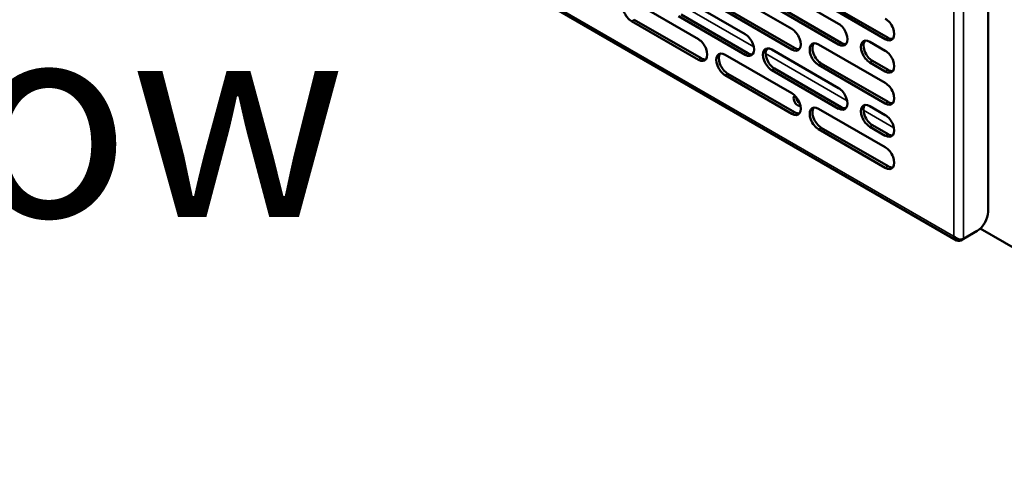
# Model space of a CAD drawing. Units: millimetres. Extents: x 65 to 5859, y 100 to 4100.
# Drawn here: x 4697 to 4948, y 2851 to 2966 of the extents above; entities that cross this region are included whole.
import ezdxf

# ---------------------------------------------------------------- set-up
doc = ezdxf.new("R2010")
doc.units = ezdxf.units.MM
doc.header["$LTSCALE"] = 20
for name, color, linetype, lineweight in [('Symbol (ISO)', 7, 'Continuous', 25), ('Visible (ISO)', 7, 'Continuous', 50), ('Visible Narrow (ISO)', 7, 'Continuous', 35)]:
    doc.layers.add(name, color=color, linetype=linetype, lineweight=lineweight)
doc.styles.add('Note Text (ISO)', font='tahoma.ttf')

msp = doc.modelspace()

# ---------------------------------------------------------------- linework, layer by layer
at = {"layer": 'Visible (ISO)'}
for p, q in [((4943.63, 3144.24), (4943.63, 2917.38)), ((4716.83, 3036.39), (4935.6, 2910.09)), ((4876.76, 2973.59), (4893.73, 2963.79)), ((4888.64, 2974.9), (4905.61, 2965.1)), ((4853, 2970.98), (4869.97, 2961.18)), ((4864.88, 2972.28), (4881.85, 2962.49)), ((4917.49, 2961.18), (4900.52, 2970.98)), ((4901.2, 2971.37), (4918.17, 2961.57)), ((4893.73, 2958.57), (4876.76, 2968.36)), ((4877.44, 2968.76), (4894.41, 2958.96)), ((4905.61, 2959.87), (4888.64, 2969.67)), ((4889.32, 2970.06), (4906.29, 2960.26)), ((4853.68, 2966.14), (4870.65, 2956.35)), ((4881.85, 2957.26), (4864.88, 2967.06)), ((4865.56, 2967.45), (4882.53, 2957.65)), ((4869.97, 2955.95), (4853, 2965.75)), ((4888.64, 2958.57), (4905.61, 2948.77)), ((4900.52, 2959.87), (4917.49, 2950.07)), ((4913.53, 2960.53), (4917.49, 2958.24)), ((4876.76, 2957.26), (4893.73, 2947.46)), ((4905.61, 2943.54), (4888.64, 2953.34)), ((4889.32, 2953.73), (4906.29, 2943.93)), ((4917.49, 2944.85), (4900.52, 2954.65)), ((4901.2, 2955.04), (4918.17, 2945.24)), ((4917.49, 2953.01), (4913.53, 2955.3)), ((4914.21, 2955.69), (4918.17, 2953.41)), ((4893.73, 2942.24), (4876.76, 2952.03)), ((4877.44, 2952.43), (4894.41, 2942.63)), ((4900.52, 2943.54), (4917.49, 2933.74)), ((4913.53, 2944.2), (4917.49, 2941.91)), ((4917.49, 2928.52), (4900.52, 2938.32)), ((4901.2, 2938.71), (4918.17, 2928.91)), ((4917.49, 2936.68), (4913.53, 2938.97)), ((4914.21, 2939.36), (4918.17, 2937.08)), ((4934.83, 2911.12), (4934.91, 2911.17)), ((4940.8, 2912.48), (4937.4, 2910.52)), ((5048.84, 2851.18), (4941.61, 2913.09)), ((4936.64, 2910.08), (4937.4, 2910.52))]:
    msp.add_line(p, q, dxfattribs=at)
for centre, major_axis, start_param, end_param in [((4853, 2968.36), (-1.6, 2.77), 5.497787, 8.63938), ((4917.49, 2963.79), (1.6, -2.77), 5.497787, 8.63938), ((4893.73, 2961.18), (1.6, -2.77), 5.497787, 8.63938), ((4905.61, 2962.49), (1.6, -2.77), 5.497787, 8.63938), ((4869.97, 2958.57), (1.6, -2.77), 5.497787, 8.63938), ((4881.85, 2959.87), (1.6, -2.77), 5.497787, 8.63938), ((4913.53, 2957.91), (-1.6, 2.77), 5.497787, 8.63938), ((4914.21, 2958.3), (-1.6, 2.77), 0.213756, 2.356194), ((4918.17, 2964.18), (1.6, -2.77), 5.497787, 6.069429), ((4888.64, 2955.95), (-1.6, 2.77), 5.497787, 8.63938), ((4889.32, 2956.35), (-1.6, 2.77), 0.213756, 2.356194), ((4894.41, 2961.57), (1.6, -2.77), 5.497787, 6.069429), ((4900.52, 2957.26), (-1.6, 2.77), 5.497787, 8.63938), ((4901.2, 2957.65), (-1.6, 2.77), 0.213756, 2.356194), ((4906.29, 2962.88), (1.6, -2.77), 5.497787, 6.069429), ((4870.65, 2958.96), (1.6, -2.77), 5.497787, 6.069429), ((4876.76, 2954.65), (-1.6, 2.77), 5.497787, 8.63938), ((4877.44, 2955.04), (-1.6, 2.77), 0.213756, 2.356194), ((4882.53, 2960.26), (1.6, -2.77), 5.497787, 6.069429), ((4917.49, 2955.63), (1.6, -2.77), 5.497787, 8.63938), ((4918.17, 2956.02), (1.6, -2.77), 5.497787, 6.069429), ((4905.61, 2946.16), (1.6, -2.77), 5.497787, 8.63938), ((4917.49, 2947.46), (1.6, -2.77), 5.497787, 8.63938), ((4893.73, 2944.85), (1.6, -2.77), 5.497787, 8.63938), ((4895.2, 2945.57), (0.72, -1.25), 3.082772, 6.262049), ((4895.88, 2945.96), (0.72, -1.25), 4.004294, 5.366443), ((4900.52, 2940.93), (-1.6, 2.77), 5.497787, 8.63938), ((4901.2, 2941.32), (-1.6, 2.77), 0.213756, 2.356194), ((4906.29, 2946.55), (1.6, -2.77), 5.497787, 6.069429), ((4913.53, 2941.58), (-1.6, 2.77), 5.497787, 8.63938), ((4914.21, 2941.97), (-1.6, 2.77), 0.213756, 2.356194), ((4918.17, 2947.85), (1.6, -2.77), 5.497787, 6.069429), ((4894.41, 2945.24), (1.6, -2.77), 5.497787, 6.069429), ((4917.49, 2939.3), (1.6, -2.77), 5.497787, 8.63938), ((4918.17, 2939.69), (1.6, -2.77), 5.497787, 6.069429), ((4917.49, 2931.13), (1.6, -2.77), 5.497787, 8.63938), ((4918.17, 2931.52), (1.6, -2.77), 5.497787, 6.069429), ((4940.8, 2915.74), (-2, -3.46), 0.785398, 2.356194)]:
    msp.add_ellipse(centre, major_axis=major_axis, ratio=0.57735, start_param=start_param, end_param=end_param, dxfattribs=at)
for points, knots in [([(4934.83, 2911.12), (4935.04, 2910.48), (4935.51, 2910.01), (4936.01, 2909.95), (4936.23, 2909.92), (4936.45, 2909.97), (4936.64, 2910.08)], [1.570796, 1.570796, 1.570796, 1.570796, 2.666319, 2.666319, 2.666319, 3.141593, 3.141593, 3.141593, 3.141593]), ([(4937.4, 2910.52), (4936.95, 2910.26), (4936.23, 2910.3), (4935.62, 2910.62), (4935.36, 2910.76), (4935.11, 2910.95), (4934.91, 2911.17)], [-3.141593, -3.141593, -3.141593, -3.141593, -2.04607, -2.04607, -2.04607, -1.570796, -1.570796, -1.570796, -1.570796])]:
    msp.add_open_spline(points, degree=3, knots=knots, dxfattribs=at)
at = {"layer": 'Visible Narrow (ISO)'}
for p, q in [((4937.4, 3143.92), (4937.4, 2910.52)), ((4934.91, 2911.17), (4934.91, 3143.26)), ((4716.87, 3036.97), (4934.83, 2911.12)), ((4863.3, 2971.24), (4884.04, 2959.26)), ((4853, 2965.75), (4853.68, 2966.14)), ((4917.49, 2961.18), (4918.17, 2961.57)), ((4893.73, 2958.57), (4894.41, 2958.96)), ((4905.61, 2959.87), (4906.29, 2960.26)), ((4869.97, 2955.95), (4870.65, 2956.35)), ((4881.85, 2957.26), (4882.53, 2957.65)), ((4887.06, 2957.52), (4907.8, 2945.54)), ((4888.64, 2953.34), (4889.32, 2953.73)), ((4900.52, 2954.65), (4901.2, 2955.04)), ((4913.53, 2955.3), (4914.21, 2955.69)), ((4917.49, 2953.01), (4918.17, 2953.41)), ((4876.76, 2952.03), (4877.44, 2952.43)), ((4905.61, 2943.54), (4906.29, 2943.93)), ((4917.49, 2944.85), (4918.17, 2945.24)), ((4893.73, 2942.24), (4894.41, 2942.63)), ((4911.95, 2943.15), (4919.68, 2938.69)), ((4900.52, 2938.32), (4901.2, 2938.71)), ((4913.53, 2938.97), (4914.21, 2939.36)), ((4917.49, 2936.68), (4918.17, 2937.08)), ((4917.49, 2928.52), (4918.17, 2928.91)), ((4936.64, 2910.34), (4936.64, 2910.08))]:
    msp.add_line(p, q, dxfattribs=at)

# ---------------------------------------------------------------- texts
at = {"layer": 'Symbol (ISO)', "color": 1, "true_color": 0xff0000, "insert": (4465.93, 2982.06), "char_height": 50, "width": 425.6585, "attachment_point": 1, "line_spacing_factor": 0.381023, "style": 'Note Text (ISO)'}
msp.add_mtext('{\\fArial|b0|i0|c0|p34;\\H1.32x;‹‹ }AirFlow{\\fMS Shell Dlg 2|b0|i0|c0|p0;\\H0.864x;\\P\\H2.47036x; \\H0.4048x;\\P\\H2.63501x; }', dxfattribs=at)

doc.saveas('drawing.dxf')
